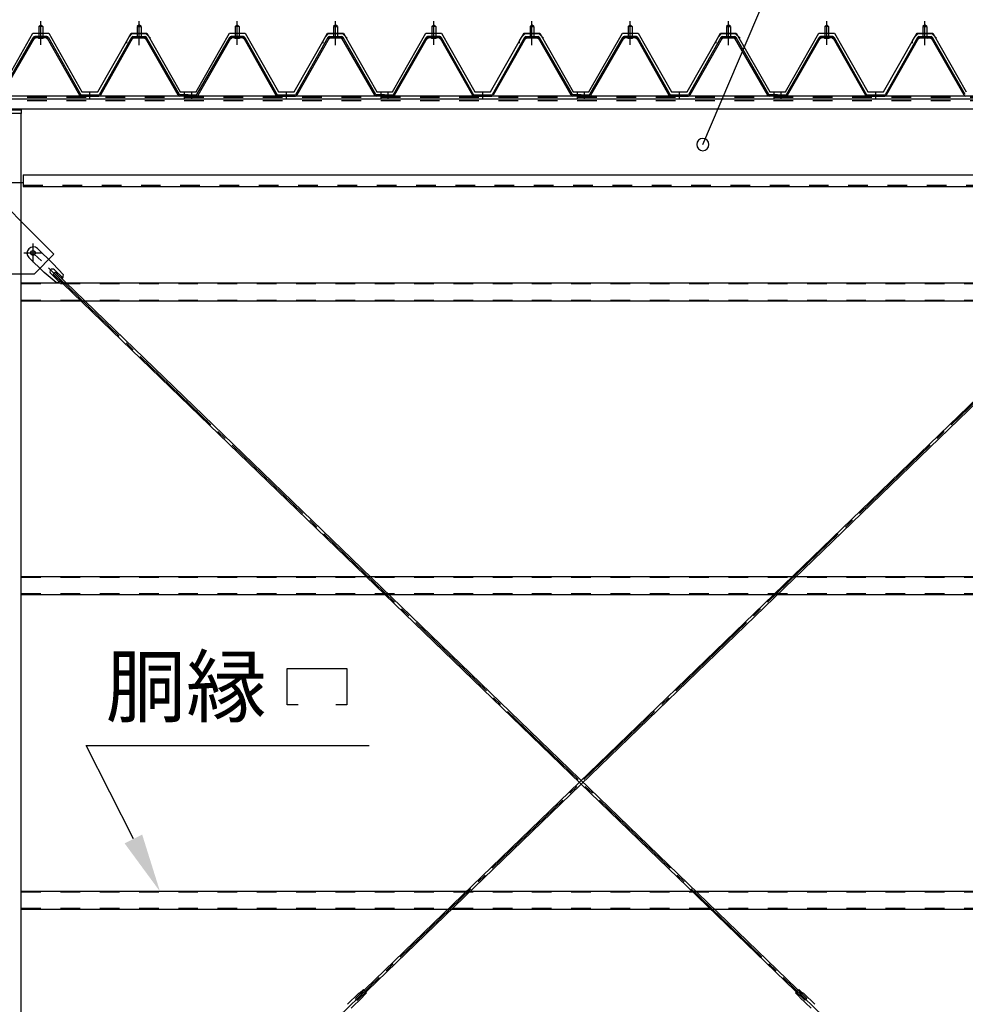
# Model space of a CAD drawing. Extents: x 1667 to 41127, y 644 to 28700.
# Drawn here: x 10798 to 13204, y 7022 to 9528 of the extents above; entities that cross this region are included whole.
import ezdxf

# ---------------------------------------------------------------- set-up
doc = ezdxf.new("R2010")
doc.units = 0
doc.header["$LTSCALE"] = 50
doc.header["$MEASUREMENT"] = 0
for name, pattern in [('1PL-M', [15, 12, -1, 1, -1]), ('1PL-S', [4, 2.5, -0.5, 0.5, -0.5]), ('1PL-SL', [6.5, 5, -0.5, 0.5, -0.5]), ('HIDE-L', [3, 2, -1]), ('HIDE-M', [2, 1, -1])]:
    doc.linetypes.add(name, pattern=pattern)
for name, color, linetype in [('0-パネル受け150-I', 5, 'CONTINUOUS'), ('0-ブレ-ス', 6, 'CONTINUOUS'), ('0-屋根', 2, 'CONTINUOUS'), ('0-後柱中', 3, 'CONTINUOUS'), ('0-後桁左右', 2, 'CONTINUOUS'), ('0-胴縁MK29', 121, 'CONTINUOUS'), ('HIKIDASHI', 6, 'CONTINUOUS')]:
    doc.layers.add(name, color=color, linetype=linetype)
doc.styles.get("Standard").update_dxf_attribs({"font": 'SIMPLEX.shx', "width": 0.67, "height": 180, "bigfont": 'EXTFONT.shx'})

msp = doc.modelspace()

# ---------------------------------------------------------------- linework, layer by layer
at = {"layer": '0-パネル受け150-I'}
for p, q in [((10846.3, 9511.1), (10851.3, 9515.1)), ((10846.3, 9511.1), (10846.3, 9485.1)), ((10856.3, 9511.1), (10846.3, 9511.1)), ((10851.3, 9515.1), (10856.3, 9511.1)), ((10856.3, 9511.1), (10856.3, 9485.1)), ((11101.3, 9515.1), (11096.3, 9511.1)), ((11096.3, 9511.1), (11096.3, 9485.1)), ((11096.3, 9511.1), (11106.3, 9511.1)), ((11106.3, 9511.1), (11101.3, 9515.1)), ((11106.3, 9511.1), (11106.3, 9485.1)), ((11346.3, 9511.1), (11351.3, 9515.1)), ((11346.3, 9511.1), (11346.3, 9485.1)), ((11356.3, 9511.1), (11346.3, 9511.1)), ((11351.3, 9515.1), (11356.3, 9511.1)), ((11356.3, 9511.1), (11356.3, 9485.1)), ((11601.3, 9515.1), (11596.3, 9511.1)), ((11596.3, 9511.1), (11596.3, 9485.1)), ((11596.3, 9511.1), (11606.3, 9511.1)), ((11606.3, 9511.1), (11601.3, 9515.1)), ((11606.3, 9511.1), (11606.3, 9485.1)), ((11846.3, 9511.1), (11851.3, 9515.1)), ((11846.3, 9511.1), (11846.3, 9485.1)), ((11856.3, 9511.1), (11846.3, 9511.1)), ((11851.3, 9515.1), (11856.3, 9511.1)), ((11856.3, 9511.1), (11856.3, 9485.1)), ((12101.3, 9515.1), (12096.3, 9511.1)), ((12096.3, 9511.1), (12096.3, 9485.1)), ((12096.3, 9511.1), (12106.3, 9511.1)), ((12106.3, 9511.1), (12101.3, 9515.1)), ((12106.3, 9511.1), (12106.3, 9485.1)), ((12346.3, 9511.1), (12351.3, 9515.1)), ((12346.3, 9511.1), (12346.3, 9485.1)), ((12356.3, 9511.1), (12346.3, 9511.1)), ((12351.3, 9515.1), (12356.3, 9511.1)), ((12356.3, 9511.1), (12356.3, 9485.1)), ((12601.3, 9515.1), (12596.3, 9511.1)), ((12596.3, 9511.1), (12596.3, 9485.1)), ((12596.3, 9511.1), (12606.3, 9511.1)), ((12606.3, 9511.1), (12601.3, 9515.1)), ((12606.3, 9511.1), (12606.3, 9485.1)), ((12846.3, 9511.1), (12851.3, 9515.1)), ((12846.3, 9511.1), (12846.3, 9485.1)), ((12856.3, 9511.1), (12846.3, 9511.1)), ((12851.3, 9515.1), (12856.3, 9511.1)), ((12856.3, 9511.1), (12856.3, 9485.1)), ((13101.3, 9515.1), (13096.3, 9511.1)), ((13096.3, 9511.1), (13096.3, 9485.1)), ((13096.3, 9511.1), (13106.3, 9511.1)), ((13106.3, 9511.1), (13101.3, 9515.1)), ((13106.3, 9511.1), (13106.3, 9485.1)), ((10748.6, 9337.3), (10832.1, 9483)), ((10751.4, 9335.7), (10834.9, 9481.4)), ((10866.9, 9485.1), (10835.7, 9485.1)), ((10866.9, 9481.9), (10835.7, 9481.9)), ((10845.3, 9481), (10844.3, 9482)), ((10845.3, 9481), (10857.3, 9481)), ((10857.3, 9481), (10858.3, 9482)), ((10867.7, 9481.4), (10949.7, 9335.8)), ((10870.5, 9483), (10952.8, 9336.8)), ((11082.1, 9483), (10999.8, 9336.8)), ((11084.9, 9481.4), (11002.9, 9335.8)), ((11085.8, 9485.1), (11116.9, 9485.1)), ((11085.8, 9481.9), (11116.9, 9481.9)), ((11095.3, 9481), (11094.3, 9482)), ((11107.3, 9481), (11095.3, 9481)), ((11107.3, 9481), (11108.3, 9482)), ((11201.2, 9335.7), (11117.7, 9481.4)), ((11204, 9337.3), (11120.5, 9483)), ((11248.6, 9337.3), (11332.1, 9483)), ((11251.4, 9335.7), (11334.9, 9481.4)), ((11366.9, 9485.1), (11335.7, 9485.1)), ((11366.9, 9481.9), (11335.7, 9481.9)), ((11345.3, 9481), (11344.3, 9482)), ((11345.3, 9481), (11357.3, 9481)), ((11357.3, 9481), (11358.3, 9482)), ((11367.7, 9481.4), (11449.7, 9335.8)), ((11370.5, 9483), (11452.8, 9336.8)), ((11582.1, 9483), (11499.8, 9336.8)), ((11584.9, 9481.4), (11502.9, 9335.8)), ((11585.8, 9485.1), (11616.9, 9485.1)), ((11585.8, 9481.9), (11616.9, 9481.9)), ((11595.3, 9481), (11594.3, 9482)), ((11607.3, 9481), (11595.3, 9481)), ((11607.3, 9481), (11608.3, 9482)), ((11701.2, 9335.7), (11617.7, 9481.4)), ((11704, 9337.3), (11620.5, 9483)), ((11748.6, 9337.3), (11832.1, 9483)), ((11751.4, 9335.7), (11834.9, 9481.4)), ((11866.9, 9485.1), (11835.7, 9485.1)), ((11866.9, 9481.9), (11835.7, 9481.9)), ((11845.3, 9481), (11844.3, 9482)), ((11845.3, 9481), (11857.3, 9481)), ((11857.3, 9481), (11858.3, 9482)), ((11867.7, 9481.4), (11949.7, 9335.8)), ((11870.5, 9483), (11952.8, 9336.8)), ((12082.1, 9483), (11999.8, 9336.8)), ((12084.9, 9481.4), (12002.9, 9335.8)), ((12085.8, 9485.1), (12116.9, 9485.1)), ((12085.8, 9481.9), (12116.9, 9481.9)), ((12095.3, 9481), (12094.3, 9482)), ((12107.3, 9481), (12095.3, 9481)), ((12107.3, 9481), (12108.3, 9482)), ((12201.2, 9335.7), (12117.7, 9481.4)), ((12204, 9337.3), (12120.5, 9483)), ((12248.6, 9337.3), (12332.1, 9483)), ((12251.4, 9335.7), (12334.9, 9481.4)), ((12366.9, 9485.1), (12335.7, 9485.1)), ((12366.9, 9481.9), (12335.7, 9481.9)), ((12345.3, 9481), (12344.3, 9482)), ((12345.3, 9481), (12357.3, 9481)), ((12357.3, 9481), (12358.3, 9482)), ((12367.7, 9481.4), (12449.7, 9335.8)), ((12370.5, 9483), (12452.8, 9336.8)), ((12582.1, 9483), (12499.8, 9336.8)), ((12584.9, 9481.4), (12502.9, 9335.8)), ((12585.8, 9485.1), (12616.9, 9485.1)), ((12585.8, 9481.9), (12616.9, 9481.9)), ((12595.3, 9481), (12594.3, 9482)), ((12607.3, 9481), (12595.3, 9481)), ((12607.3, 9481), (12608.3, 9482)), ((12701.2, 9335.7), (12617.7, 9481.4)), ((12704, 9337.3), (12620.5, 9483)), ((12748.6, 9337.3), (12832.1, 9483)), ((12751.4, 9335.7), (12834.9, 9481.4)), ((12866.9, 9485.1), (12835.7, 9485.1)), ((12866.9, 9481.9), (12835.7, 9481.9)), ((12845.3, 9481), (12844.3, 9482)), ((12845.3, 9481), (12857.3, 9481)), ((12857.3, 9481), (12858.3, 9482)), ((12867.7, 9481.4), (12949.7, 9335.8)), ((12870.5, 9483), (12952.8, 9336.8)), ((13082.1, 9483), (12999.8, 9336.8)), ((13084.9, 9481.4), (13002.9, 9335.8)), ((13085.8, 9485.1), (13116.9, 9485.1)), ((13085.8, 9481.9), (13116.9, 9481.9)), ((13095.3, 9481), (13094.3, 9482)), ((13107.3, 9481), (13095.3, 9481)), ((13107.3, 9481), (13108.3, 9482)), ((13201.2, 9335.7), (13117.7, 9481.4)), ((13204, 9337.3), (13120.5, 9483)), ((10952.8, 9336.8), (10999.8, 9336.8)), ((10953.4, 9333.6), (10999.2, 9333.6)), ((11226.3, 9336.8), (11204.9, 9336.8)), ((11226.3, 9333.6), (11204.9, 9333.6)), ((11226.3, 9333.6), (11226.3, 9336.8)), ((11226.3, 9336.8), (11247.7, 9336.8)), ((11226.3, 9333.6), (11226.3, 9336.8)), ((11226.3, 9333.6), (11247.7, 9333.6)), ((11452.8, 9336.8), (11499.8, 9336.8)), ((11453.4, 9333.6), (11499.2, 9333.6)), ((11726.3, 9336.8), (11704.9, 9336.8)), ((11726.3, 9333.6), (11704.9, 9333.6)), ((11726.3, 9333.6), (11726.3, 9336.8)), ((11726.3, 9336.8), (11747.7, 9336.8)), ((11726.3, 9333.6), (11726.3, 9336.8)), ((11726.3, 9333.6), (11747.7, 9333.6)), ((11952.8, 9336.8), (11999.8, 9336.8)), ((11953.4, 9333.6), (11999.2, 9333.6)), ((12226.3, 9336.8), (12204.9, 9336.8)), ((12226.3, 9333.6), (12204.9, 9333.6)), ((12226.3, 9333.6), (12226.3, 9336.8)), ((12226.3, 9336.8), (12247.7, 9336.8)), ((12226.3, 9333.6), (12226.3, 9336.8)), ((12226.3, 9333.6), (12247.7, 9333.6)), ((12452.8, 9336.8), (12499.8, 9336.8)), ((12453.4, 9333.6), (12499.2, 9333.6)), ((12726.3, 9336.8), (12704.9, 9336.8)), ((12726.3, 9333.6), (12704.9, 9333.6)), ((12726.3, 9333.6), (12726.3, 9336.8)), ((12726.3, 9336.8), (12747.7, 9336.8)), ((12726.3, 9333.6), (12726.3, 9336.8)), ((12726.3, 9333.6), (12747.7, 9333.6)), ((12952.8, 9336.8), (12999.8, 9336.8)), ((12953.4, 9333.6), (12999.2, 9333.6))]:
    msp.add_line(p, q, dxfattribs=at)
at = {"layer": '0-パネル受け150-I', "color": 6, "linetype": '1PL-M'}
for p, q in [((10851.3, 9472.1), (10851.3, 9523.7)), ((11101.3, 9472.1), (11101.3, 9523.7)), ((11351.3, 9472.1), (11351.3, 9523.7)), ((11601.3, 9472.1), (11601.3, 9523.7)), ((11851.3, 9472.1), (11851.3, 9523.7)), ((12101.3, 9472.1), (12101.3, 9523.7)), ((12351.3, 9472.1), (12351.3, 9523.7)), ((12601.3, 9472.1), (12601.3, 9523.7)), ((12851.3, 9472.1), (12851.3, 9523.7)), ((13101.3, 9472.1), (13101.3, 9523.7)), ((10976.3, 9328.2), (10976.3, 9342.2)), ((11217.3, 9328.2), (11217.3, 9342.2)), ((11235.3, 9328.2), (11235.3, 9342.2)), ((11476.3, 9328.2), (11476.3, 9342.2)), ((11717.3, 9328.2), (11717.3, 9342.2)), ((11735.3, 9328.2), (11735.3, 9342.2)), ((11976.3, 9328.2), (11976.3, 9342.2)), ((12217.3, 9328.2), (12217.3, 9342.2)), ((12235.3, 9328.2), (12235.3, 9342.2)), ((12476.3, 9328.2), (12476.3, 9342.2)), ((12717.3, 9328.2), (12717.3, 9342.2)), ((12735.3, 9328.2), (12735.3, 9342.2)), ((12976.3, 9328.2), (12976.3, 9342.2))]:
    msp.add_line(p, q, dxfattribs=at)
at = {"layer": '0-パネル受け150-I'}
for centre, radius, start, end in [((10832, 9482.7), 0.175, 210.1067, 272.0736), ((10831.9, 9485), 2.51, 272.0736, 287.6693), ((10835.7, 9480.9), 4.2, 90, 150.1803), ((10830.9, 9488.3), 5.93, 287.6693, 294.887), ((10828.6, 9493.2), 11.3, 294.887, 300.1067), ((10833.5, 9482.3), 2.51, 279.1911, 287.6693), ((10828.6, 9493.2), 11.3, 300.1067, 305.3265), ((10832.5, 9485.5), 5.93, 287.6693, 294.887), ((10835.7, 9480.9), 1, 90, 150.1803), ((10830.2, 9490.4), 11.3, 294.887, 300.1067), ((10831.8, 9488.8), 5.93, 305.3265, 312.5441), ((10834.1, 9486.3), 2.51, 312.5441, 328.1399), ((10830.2, 9490.4), 11.3, 300.1067, 305.3265), ((10836, 9485), 0.175, 328.1399, 27.0476), ((10833.4, 9486), 5.93, 305.3265, 312.5441), ((10835.7, 9483.5), 2.51, 312.5441, 321.1734), ((10867, 9483.5), 2.51, 218.8266, 227.4559), ((10869.3, 9486), 5.93, 227.4559, 234.6735), ((10872.4, 9490.4), 11.3, 234.6735, 239.8933), ((10866.6, 9485), 0.175, 152.9524, 211.8601), ((10868.6, 9486.3), 2.51, 211.8601, 227.4559), ((10872.4, 9490.4), 11.3, 239.8933, 245.113), ((10866.9, 9480.9), 4.2, 29.3816, 90), ((10870.9, 9488.8), 5.93, 227.4559, 234.6735), ((10866.9, 9480.9), 1, 29.3816, 90), ((10874, 9493.2), 11.3, 234.6735, 239.8933), ((10870.1, 9485.5), 5.93, 245.113, 252.3307), ((10874, 9493.2), 11.3, 239.8933, 245.113), ((10869.1, 9482.3), 2.51, 252.3307, 260.8089), ((10871.7, 9488.3), 5.93, 245.113, 252.3307), ((10870.7, 9485), 2.51, 252.3307, 267.9264), ((10870.6, 9482.7), 0.175, 267.9264, 329.8933), ((11082, 9482.7), 0.175, 210.1067, 272.0736), ((11081.9, 9485), 2.51, 272.0736, 287.6693), ((11085.8, 9480.9), 4.2, 90, 150.6184), ((11080.9, 9488.3), 5.93, 287.6693, 294.887), ((11078.6, 9493.2), 11.3, 294.887, 300.1067), ((11083.5, 9482.3), 2.51, 279.1911, 287.6693), ((11078.6, 9493.2), 11.3, 300.1067, 305.3265), ((11082.5, 9485.5), 5.93, 287.6693, 294.887), ((11085.8, 9480.9), 1, 90, 150.6184), ((11080.2, 9490.4), 11.3, 294.887, 300.1067), ((11081.8, 9488.8), 5.93, 305.3265, 312.5441), ((11084.1, 9486.3), 2.51, 312.5441, 328.1399), ((11080.2, 9490.4), 11.3, 300.1067, 305.3265), ((11086, 9485), 0.175, 328.1399, 27.0476), ((11083.4, 9486), 5.93, 305.3265, 312.5441), ((11085.7, 9483.5), 2.51, 312.5441, 321.1734), ((11117, 9483.5), 2.51, 218.8266, 227.4559), ((11119.3, 9486), 5.93, 227.4559, 234.6735), ((11122.4, 9490.4), 11.3, 234.6735, 239.8933), ((11116.6, 9485), 0.175, 152.9524, 211.8601), ((11118.6, 9486.3), 2.51, 211.8601, 227.4559), ((11122.4, 9490.4), 11.3, 239.8933, 245.113), ((11116.9, 9480.9), 4.2, 29.8197, 90), ((11120.9, 9488.8), 5.93, 227.4559, 234.6735), ((11116.9, 9480.9), 1, 29.8197, 90), ((11124, 9493.2), 11.3, 234.6735, 239.8933), ((11120.1, 9485.5), 5.93, 245.113, 252.3307), ((11124, 9493.2), 11.3, 239.8933, 245.113), ((11119.1, 9482.3), 2.51, 252.3307, 260.8089), ((11121.7, 9488.3), 5.93, 245.113, 252.3307), ((11120.7, 9485), 2.51, 252.3307, 267.9264), ((11120.6, 9482.7), 0.175, 267.9264, 329.8933), ((11332, 9482.7), 0.175, 210.1067, 272.0736), ((11331.9, 9485), 2.51, 272.0736, 287.6693), ((11335.7, 9480.9), 4.2, 90, 150.1803), ((11330.9, 9488.3), 5.93, 287.6693, 294.887), ((11328.6, 9493.2), 11.3, 294.887, 300.1067), ((11333.5, 9482.3), 2.51, 279.1911, 287.6693), ((11328.6, 9493.2), 11.3, 300.1067, 305.3265), ((11332.5, 9485.5), 5.93, 287.6693, 294.887), ((11335.7, 9480.9), 1, 90, 150.1803), ((11330.2, 9490.4), 11.3, 294.887, 300.1067), ((11331.8, 9488.8), 5.93, 305.3265, 312.5441), ((11334.1, 9486.3), 2.51, 312.5441, 328.1399), ((11330.2, 9490.4), 11.3, 300.1067, 305.3265), ((11336, 9485), 0.175, 328.1399, 27.0476), ((11333.4, 9486), 5.93, 305.3265, 312.5441), ((11335.7, 9483.5), 2.51, 312.5441, 321.1734), ((11367, 9483.5), 2.51, 218.8266, 227.4559), ((11369.3, 9486), 5.93, 227.4559, 234.6735), ((11372.4, 9490.4), 11.3, 234.6735, 239.8933), ((11366.6, 9485), 0.175, 152.9524, 211.8601), ((11368.6, 9486.3), 2.51, 211.8601, 227.4559), ((11372.4, 9490.4), 11.3, 239.8933, 245.113), ((11366.9, 9480.9), 4.2, 29.3816, 90), ((11370.9, 9488.8), 5.93, 227.4559, 234.6735), ((11366.9, 9480.9), 1, 29.3816, 90), ((11374, 9493.2), 11.3, 234.6735, 239.8933), ((11370.1, 9485.5), 5.93, 245.113, 252.3307), ((11374, 9493.2), 11.3, 239.8933, 245.113), ((11369.1, 9482.3), 2.51, 252.3307, 260.8089), ((11371.7, 9488.3), 5.93, 245.113, 252.3307), ((11370.7, 9485), 2.51, 252.3307, 267.9264), ((11370.6, 9482.7), 0.175, 267.9264, 329.8933), ((11582, 9482.7), 0.175, 210.1067, 272.0736), ((11581.9, 9485), 2.51, 272.0736, 287.6693), ((11585.8, 9480.9), 4.2, 90, 150.6184), ((11580.9, 9488.3), 5.93, 287.6693, 294.887), ((11578.6, 9493.2), 11.3, 294.887, 300.1067), ((11583.5, 9482.3), 2.51, 279.1911, 287.6693), ((11578.6, 9493.2), 11.3, 300.1067, 305.3265), ((11582.5, 9485.5), 5.93, 287.6693, 294.887), ((11585.8, 9480.9), 1, 90, 150.6184), ((11580.2, 9490.4), 11.3, 294.887, 300.1067), ((11581.8, 9488.8), 5.93, 305.3265, 312.5441), ((11584.1, 9486.3), 2.51, 312.5441, 328.1399), ((11580.2, 9490.4), 11.3, 300.1067, 305.3265), ((11586, 9485), 0.175, 328.1399, 27.0476), ((11583.4, 9486), 5.93, 305.3265, 312.5441), ((11585.7, 9483.5), 2.51, 312.5441, 321.1734), ((11617, 9483.5), 2.51, 218.8266, 227.4559), ((11619.3, 9486), 5.93, 227.4559, 234.6735), ((11622.4, 9490.4), 11.3, 234.6735, 239.8933), ((11616.6, 9485), 0.175, 152.9524, 211.8601), ((11618.6, 9486.3), 2.51, 211.8601, 227.4559), ((11622.4, 9490.4), 11.3, 239.8933, 245.113), ((11616.9, 9480.9), 4.2, 29.8197, 90), ((11620.9, 9488.8), 5.93, 227.4559, 234.6735), ((11616.9, 9480.9), 1, 29.8197, 90), ((11624, 9493.2), 11.3, 234.6735, 239.8933), ((11620.1, 9485.5), 5.93, 245.113, 252.3307), ((11624, 9493.2), 11.3, 239.8933, 245.113), ((11619.1, 9482.3), 2.51, 252.3307, 260.8089), ((11621.7, 9488.3), 5.93, 245.113, 252.3307), ((11620.7, 9485), 2.51, 252.3307, 267.9264), ((11620.6, 9482.7), 0.175, 267.9264, 329.8933), ((11832, 9482.7), 0.175, 210.1067, 272.0736), ((11831.9, 9485), 2.51, 272.0736, 287.6693), ((11835.7, 9480.9), 4.2, 90, 150.1803), ((11830.9, 9488.3), 5.93, 287.6693, 294.887), ((11828.6, 9493.2), 11.3, 294.887, 300.1067), ((11833.5, 9482.3), 2.51, 279.1911, 287.6693), ((11828.6, 9493.2), 11.3, 300.1067, 305.3265), ((11832.5, 9485.5), 5.93, 287.6693, 294.887), ((11835.7, 9480.9), 1, 90, 150.1803), ((11830.2, 9490.4), 11.3, 294.887, 300.1067), ((11831.8, 9488.8), 5.93, 305.3265, 312.5441), ((11834.1, 9486.3), 2.51, 312.5441, 328.1399), ((11830.2, 9490.4), 11.3, 300.1067, 305.3265), ((11836, 9485), 0.175, 328.1399, 27.0476), ((11833.4, 9486), 5.93, 305.3265, 312.5441), ((11835.7, 9483.5), 2.51, 312.5441, 321.1734), ((11867, 9483.5), 2.51, 218.8266, 227.4559), ((11869.3, 9486), 5.93, 227.4559, 234.6735), ((11872.4, 9490.4), 11.3, 234.6735, 239.8933), ((11866.6, 9485), 0.175, 152.9524, 211.8601), ((11868.6, 9486.3), 2.51, 211.8601, 227.4559), ((11872.4, 9490.4), 11.3, 239.8933, 245.113), ((11866.9, 9480.9), 4.2, 29.3816, 90), ((11870.9, 9488.8), 5.93, 227.4559, 234.6735), ((11866.9, 9480.9), 1, 29.3816, 90), ((11874, 9493.2), 11.3, 234.6735, 239.8933), ((11870.1, 9485.5), 5.93, 245.113, 252.3307), ((11874, 9493.2), 11.3, 239.8933, 245.113), ((11869.1, 9482.3), 2.51, 252.3307, 260.8089), ((11871.7, 9488.3), 5.93, 245.113, 252.3307), ((11870.7, 9485), 2.51, 252.3307, 267.9264), ((11870.6, 9482.7), 0.175, 267.9264, 329.8933), ((12082, 9482.7), 0.175, 210.1067, 272.0736), ((12081.9, 9485), 2.51, 272.0736, 287.6693), ((12085.8, 9480.9), 4.2, 90, 150.6184), ((12080.9, 9488.3), 5.93, 287.6693, 294.887), ((12078.6, 9493.2), 11.3, 294.887, 300.1067), ((12083.5, 9482.3), 2.51, 279.1911, 287.6693), ((12078.6, 9493.2), 11.3, 300.1067, 305.3265), ((12082.5, 9485.5), 5.93, 287.6693, 294.887), ((12085.8, 9480.9), 1, 90, 150.6184), ((12080.2, 9490.4), 11.3, 294.887, 300.1067), ((12081.8, 9488.8), 5.93, 305.3265, 312.5441), ((12084.1, 9486.3), 2.51, 312.5441, 328.1399), ((12080.2, 9490.4), 11.3, 300.1067, 305.3265), ((12086, 9485), 0.175, 328.1399, 27.0476), ((12083.4, 9486), 5.93, 305.3265, 312.5441), ((12085.7, 9483.5), 2.51, 312.5441, 321.1734), ((12117, 9483.5), 2.51, 218.8266, 227.4559), ((12119.3, 9486), 5.93, 227.4559, 234.6735), ((12122.4, 9490.4), 11.3, 234.6735, 239.8933), ((12116.6, 9485), 0.175, 152.9524, 211.8601), ((12118.6, 9486.3), 2.51, 211.8601, 227.4559), ((12122.4, 9490.4), 11.3, 239.8933, 245.113), ((12116.9, 9480.9), 4.2, 29.8197, 90), ((12120.9, 9488.8), 5.93, 227.4559, 234.6735), ((12116.9, 9480.9), 1, 29.8197, 90), ((12124, 9493.2), 11.3, 234.6735, 239.8933), ((12120.1, 9485.5), 5.93, 245.113, 252.3307), ((12124, 9493.2), 11.3, 239.8933, 245.113), ((12119.1, 9482.3), 2.51, 252.3307, 260.8089), ((12121.7, 9488.3), 5.93, 245.113, 252.3307), ((12120.7, 9485), 2.51, 252.3307, 267.9264), ((12120.6, 9482.7), 0.175, 267.9264, 329.8933), ((12332, 9482.7), 0.175, 210.1067, 272.0736), ((12331.9, 9485), 2.51, 272.0736, 287.6693), ((12335.7, 9480.9), 4.2, 90, 150.1803), ((12330.9, 9488.3), 5.93, 287.6693, 294.887), ((12328.6, 9493.2), 11.3, 294.887, 300.1067), ((12333.5, 9482.3), 2.51, 279.1911, 287.6693), ((12328.6, 9493.2), 11.3, 300.1067, 305.3265), ((12332.5, 9485.5), 5.93, 287.6693, 294.887), ((12335.7, 9480.9), 1, 90, 150.1803), ((12330.2, 9490.4), 11.3, 294.887, 300.1067), ((12331.8, 9488.8), 5.93, 305.3265, 312.5441), ((12334.1, 9486.3), 2.51, 312.5441, 328.1399), ((12330.2, 9490.4), 11.3, 300.1067, 305.3265), ((12336, 9485), 0.175, 328.1399, 27.0476), ((12333.4, 9486), 5.93, 305.3265, 312.5441), ((12335.7, 9483.5), 2.51, 312.5441, 321.1734), ((12367, 9483.5), 2.51, 218.8266, 227.4559), ((12369.3, 9486), 5.93, 227.4559, 234.6735), ((12372.4, 9490.4), 11.3, 234.6735, 239.8933), ((12366.6, 9485), 0.175, 152.9524, 211.8601), ((12368.6, 9486.3), 2.51, 211.8601, 227.4559), ((12372.4, 9490.4), 11.3, 239.8933, 245.113), ((12366.9, 9480.9), 4.2, 29.3816, 90), ((12370.9, 9488.8), 5.93, 227.4559, 234.6735), ((12366.9, 9480.9), 1, 29.3816, 90), ((12374, 9493.2), 11.3, 234.6735, 239.8933), ((12370.1, 9485.5), 5.93, 245.113, 252.3307), ((12374, 9493.2), 11.3, 239.8933, 245.113), ((12369.1, 9482.3), 2.51, 252.3307, 260.8089), ((12371.7, 9488.3), 5.93, 245.113, 252.3307), ((12370.7, 9485), 2.51, 252.3307, 267.9264), ((12370.6, 9482.7), 0.175, 267.9264, 329.8933), ((12582, 9482.7), 0.175, 210.1067, 272.0736), ((12581.9, 9485), 2.51, 272.0736, 287.6693), ((12585.8, 9480.9), 4.2, 90, 150.6184), ((12580.9, 9488.3), 5.93, 287.6693, 294.887), ((12578.6, 9493.2), 11.3, 294.887, 300.1067), ((12583.5, 9482.3), 2.51, 279.1911, 287.6693), ((12578.6, 9493.2), 11.3, 300.1067, 305.3265), ((12582.5, 9485.5), 5.93, 287.6693, 294.887), ((12585.8, 9480.9), 1, 90, 150.6184), ((12580.2, 9490.4), 11.3, 294.887, 300.1067), ((12581.8, 9488.8), 5.93, 305.3265, 312.5441), ((12584.1, 9486.3), 2.51, 312.5441, 328.1399), ((12580.2, 9490.4), 11.3, 300.1067, 305.3265), ((12586, 9485), 0.175, 328.1399, 27.0476), ((12583.4, 9486), 5.93, 305.3265, 312.5441), ((12585.7, 9483.5), 2.51, 312.5441, 321.1734), ((12617, 9483.5), 2.51, 218.8266, 227.4559), ((12619.3, 9486), 5.93, 227.4559, 234.6735), ((12622.4, 9490.4), 11.3, 234.6735, 239.8933), ((12616.6, 9485), 0.175, 152.9524, 211.8601), ((12618.6, 9486.3), 2.51, 211.8601, 227.4559), ((12622.4, 9490.4), 11.3, 239.8933, 245.113), ((12616.9, 9480.9), 4.2, 29.8197, 90), ((12620.9, 9488.8), 5.93, 227.4559, 234.6735), ((12616.9, 9480.9), 1, 29.8197, 90), ((12624, 9493.2), 11.3, 234.6735, 239.8933), ((12620.1, 9485.5), 5.93, 245.113, 252.3307), ((12624, 9493.2), 11.3, 239.8933, 245.113), ((12619.1, 9482.3), 2.51, 252.3307, 260.8089), ((12621.7, 9488.3), 5.93, 245.113, 252.3307), ((12620.7, 9485), 2.51, 252.3307, 267.9264), ((12620.6, 9482.7), 0.175, 267.9264, 329.8933), ((12832, 9482.7), 0.175, 210.1067, 272.0736), ((12831.9, 9485), 2.51, 272.0736, 287.6693), ((12835.7, 9480.9), 4.2, 90, 150.1803), ((12830.9, 9488.3), 5.93, 287.6693, 294.887), ((12828.6, 9493.2), 11.3, 294.887, 300.1067), ((12833.5, 9482.3), 2.51, 279.1911, 287.6693), ((12828.6, 9493.2), 11.3, 300.1067, 305.3265), ((12832.5, 9485.5), 5.93, 287.6693, 294.887), ((12835.7, 9480.9), 1, 90, 150.1803), ((12830.2, 9490.4), 11.3, 294.887, 300.1067), ((12831.8, 9488.8), 5.93, 305.3265, 312.5441), ((12834.1, 9486.3), 2.51, 312.5441, 328.1399), ((12830.2, 9490.4), 11.3, 300.1067, 305.3265), ((12836, 9485), 0.175, 328.1399, 27.0476), ((12833.4, 9486), 5.93, 305.3265, 312.5441), ((12835.7, 9483.5), 2.51, 312.5441, 321.1734), ((12867, 9483.5), 2.51, 218.8266, 227.4559), ((12869.3, 9486), 5.93, 227.4559, 234.6735), ((12872.4, 9490.4), 11.3, 234.6735, 239.8933), ((12866.6, 9485), 0.175, 152.9524, 211.8601), ((12868.6, 9486.3), 2.51, 211.8601, 227.4559), ((12872.4, 9490.4), 11.3, 239.8933, 245.113), ((12866.9, 9480.9), 4.2, 29.3816, 90), ((12870.9, 9488.8), 5.93, 227.4559, 234.6735), ((12866.9, 9480.9), 1, 29.3816, 90), ((12874, 9493.2), 11.3, 234.6735, 239.8933), ((12870.1, 9485.5), 5.93, 245.113, 252.3307), ((12874, 9493.2), 11.3, 239.8933, 245.113), ((12869.1, 9482.3), 2.51, 252.3307, 260.8089), ((12871.7, 9488.3), 5.93, 245.113, 252.3307), ((12870.7, 9485), 2.51, 252.3307, 267.9264), ((12870.6, 9482.7), 0.175, 267.9264, 329.8933), ((13082, 9482.7), 0.175, 210.1067, 272.0736), ((13081.9, 9485), 2.51, 272.0736, 287.6693), ((13085.8, 9480.9), 4.2, 90, 150.6184), ((13080.9, 9488.3), 5.93, 287.6693, 294.887), ((13078.6, 9493.2), 11.3, 294.887, 300.1067), ((13083.5, 9482.3), 2.51, 279.1911, 287.6693), ((13078.6, 9493.2), 11.3, 300.1067, 305.3265), ((13082.5, 9485.5), 5.93, 287.6693, 294.887), ((13085.8, 9480.9), 1, 90, 150.6184), ((13080.2, 9490.4), 11.3, 294.887, 300.1067), ((13081.8, 9488.8), 5.93, 305.3265, 312.5441), ((13084.1, 9486.3), 2.51, 312.5441, 328.1399), ((13080.2, 9490.4), 11.3, 300.1067, 305.3265), ((13086, 9485), 0.175, 328.1399, 27.0476), ((13083.4, 9486), 5.93, 305.3265, 312.5441), ((13085.7, 9483.5), 2.51, 312.5441, 321.1734), ((13117, 9483.5), 2.51, 218.8266, 227.4559), ((13119.3, 9486), 5.93, 227.4559, 234.6735), ((13122.4, 9490.4), 11.3, 234.6735, 239.8933), ((13116.6, 9485), 0.175, 152.9524, 211.8601), ((13118.6, 9486.3), 2.51, 211.8601, 227.4559), ((13122.4, 9490.4), 11.3, 239.8933, 245.113), ((13116.9, 9480.9), 4.2, 29.8197, 90), ((13120.9, 9488.8), 5.93, 227.4559, 234.6735), ((13116.9, 9480.9), 1, 29.8197, 90), ((13124, 9493.2), 11.3, 234.6735, 239.8933), ((13120.1, 9485.5), 5.93, 245.113, 252.3307), ((13124, 9493.2), 11.3, 239.8933, 245.113), ((13119.1, 9482.3), 2.51, 252.3307, 260.8089), ((13121.7, 9488.3), 5.93, 245.113, 252.3307), ((13120.7, 9485), 2.51, 252.3307, 267.9264), ((13120.6, 9482.7), 0.175, 267.9264, 329.8933), ((10953.4, 9337.8), 4.2, 209.3816, 270), ((10999.2, 9337.8), 4.2, 270, 330.6184), ((11204.9, 9337.8), 4.2, 209.8197, 270), ((11204.9, 9337.8), 1, 209.8197, 270), ((11247.7, 9337.8), 1, 270, 330.1803), ((11247.7, 9337.8), 4.2, 270, 330.1803), ((11453.4, 9337.8), 4.2, 209.3816, 270), ((11499.2, 9337.8), 4.2, 270, 330.6184), ((11704.9, 9337.8), 4.2, 209.8197, 270), ((11704.9, 9337.8), 1, 209.8197, 270), ((11747.7, 9337.8), 1, 270, 330.1803), ((11747.7, 9337.8), 4.2, 270, 330.1803), ((11953.4, 9337.8), 4.2, 209.3816, 270), ((11999.2, 9337.8), 4.2, 270, 330.6184), ((12204.9, 9337.8), 4.2, 209.8197, 270), ((12204.9, 9337.8), 1, 209.8197, 270), ((12247.7, 9337.8), 1, 270, 330.1803), ((12247.7, 9337.8), 4.2, 270, 330.1803), ((12453.4, 9337.8), 4.2, 209.3816, 270), ((12499.2, 9337.8), 4.2, 270, 330.6184), ((12704.9, 9337.8), 4.2, 209.8197, 270), ((12704.9, 9337.8), 1, 209.8197, 270), ((12747.7, 9337.8), 1, 270, 330.1803), ((12747.7, 9337.8), 4.2, 270, 330.1803), ((12953.4, 9337.8), 4.2, 209.3816, 270), ((12999.2, 9337.8), 4.2, 270, 330.6184), ((13204.9, 9337.8), 4.2, 209.8197, 270)]:
    msp.add_arc(centre, radius, start, end, dxfattribs=at)
at = {"layer": '0-ブレ-ス', "color": 6, "linetype": '1PL-SL'}
for p, q in [((10831.3, 6238.6), (13621.3, 8934.6)), ((13621.3, 6238.6), (10831.3, 8934.6))]:
    msp.add_line(p, q, dxfattribs=at)
at = {"layer": '0-ブレ-ス'}
for p, q in [((10843.1, 8945.4), (10882, 8907.9)), ((10820.9, 8922.4), (10859.7, 8884.9)), ((10908.8, 8878.3), (10882, 8907.9)), ((10890.3, 8859.1), (10859.7, 8884.9)), ((10876.5, 8881.7), (10897.7, 8861.1)), ((10882.8, 8880), (10887.7, 8885)), ((12795.5, 7031.8), (10882.8, 8880)), ((10885.8, 8891.3), (10907, 8870.8)), ((12800.4, 7036.8), (10887.7, 8885)), ((11652.3, 7036.8), (13564.9, 8885)), ((11657.1, 7031.8), (13569.8, 8880)), ((11659.8, 7048.8), (11631.6, 7021.6)), ((11662.7, 7050.7), (11663.4, 7051.1)), ((11672.1, 7059.4), (11663.5, 7051.2)), ((11663.5, 7051.1), (11671.8, 7042.5)), ((11680.4, 7050.8), (11671.9, 7042.5)), ((11672.1, 7059.4), (11680.4, 7050.8)), ((12780.5, 7059.4), (12772.2, 7050.8)), ((12772.2, 7050.8), (12780.7, 7042.5)), ((12780.5, 7059.4), (12789.1, 7051.2)), ((12789.2, 7051.1), (12780.8, 7042.5)), ((12789.9, 7050.7), (12789.2, 7051.1)), ((12792.8, 7048.8), (12821, 7021.6)), ((11669.4, 7038.9), (11641.2, 7011.7)), ((11652.3, 7036.8), (11657.1, 7031.8)), ((11671.4, 7041.7), (11671.8, 7042.4)), ((12781.2, 7041.7), (12780.8, 7042.4)), ((12783.2, 7038.9), (12811.4, 7011.7)), ((12800.4, 7036.8), (12795.5, 7031.8))]:
    msp.add_line(p, q, dxfattribs=at)
msp.add_circle((10831.3, 8934.6), 5.5, dxfattribs=at)
for centre, radius, start, end in [((10832, 8933.9), 16, 45.9816, 225.9816), ((10881.1, 8886.5), 6.7, 45.9816, 225.9816), ((10888.8, 8879), 20, 326.0603, 357.8173), ((10888.8, 8879), 20, 274.146, 305.903), ((11666.8, 7041.6), 10, 114.0184, 134.0184), ((11663.2, 7051.5), 0.5, 294.0184, 314.0184), ((12789.4, 7051.5), 0.5, 225.9816, 245.9816), ((12785.9, 7041.6), 10, 45.9816, 65.9816), ((11662.4, 7046.1), 10, 314.0184, 334.0184), ((11672.2, 7042.2), 0.5, 134.0184, 154.0184), ((12780.4, 7042.2), 0.5, 25.9816, 45.9816), ((12790.2, 7046.1), 10, 205.9816, 225.9816)]:
    msp.add_arc(centre, radius, start, end, dxfattribs=at)
at = {"layer": '0-屋根', "color": 6, "linetype": '1PL-S'}
for p, q in [((10851.3, 9464.1), (10851.3, 9524.1)), ((11101.3, 9464.1), (11101.3, 9524.1)), ((11101.3, 9463.1), (11101.3, 9523.1)), ((11351.3, 9464.1), (11351.3, 9524.1)), ((11601.3, 9464.1), (11601.3, 9524.1)), ((11601.3, 9463.1), (11601.3, 9523.1)), ((11851.3, 9464.1), (11851.3, 9524.1)), ((12101.3, 9464.1), (12101.3, 9524.1)), ((12101.3, 9463.1), (12101.3, 9523.1)), ((12351.3, 9464.1), (12351.3, 9524.1)), ((12601.3, 9464.1), (12601.3, 9524.1)), ((12601.3, 9463.1), (12601.3, 9523.1)), ((12851.3, 9464.1), (12851.3, 9524.1)), ((13101.3, 9464.1), (13101.3, 9524.1)), ((13101.3, 9463.1), (13101.3, 9523.1))]:
    msp.add_line(p, q, dxfattribs=at)
at = {"layer": '0-屋根'}
for p, q in [((10746.3, 9344.1), (10831.3, 9494.1)), ((10831.3, 9494.1), (10871.3, 9494.1)), ((10871.3, 9494.1), (10956, 9344.1)), ((10996, 9344.1), (11075.8, 9484.4)), ((11069.8, 9474.2), (11081.3, 9494.1)), ((11075.8, 9484.4), (11083.7, 9493.1)), ((11081.3, 9494.1), (11121.3, 9494.1)), ((11083.7, 9493.1), (11118.7, 9493.1)), ((11118.7, 9493.1), (11130.7, 9481.1)), ((11121.3, 9494.1), (11206.3, 9344.1)), ((11246.3, 9344.1), (11331.3, 9494.1)), ((11331.3, 9494.1), (11371.3, 9494.1)), ((11371.3, 9494.1), (11456, 9344.1)), ((11496, 9344.1), (11575.8, 9484.4)), ((11569.8, 9474.2), (11581.3, 9494.1)), ((11575.8, 9484.4), (11583.7, 9493.1)), ((11581.3, 9494.1), (11621.3, 9494.1)), ((11583.7, 9493.1), (11618.7, 9493.1)), ((11618.7, 9493.1), (11630.7, 9481.1)), ((11621.3, 9494.1), (11706.3, 9344.1)), ((11746.3, 9344.1), (11831.3, 9494.1)), ((11831.3, 9494.1), (11871.3, 9494.1)), ((11871.3, 9494.1), (11956, 9344.1)), ((11996, 9344.1), (12075.8, 9484.4)), ((12069.8, 9474.2), (12081.3, 9494.1)), ((12075.8, 9484.4), (12083.7, 9493.1)), ((12081.3, 9494.1), (12121.3, 9494.1)), ((12083.7, 9493.1), (12118.7, 9493.1)), ((12118.7, 9493.1), (12130.7, 9481.1)), ((12121.3, 9494.1), (12206.3, 9344.1)), ((12246.3, 9344.1), (12331.3, 9494.1)), ((12331.3, 9494.1), (12371.3, 9494.1)), ((12371.3, 9494.1), (12456, 9344.1)), ((12496, 9344.1), (12575.8, 9484.4)), ((12569.8, 9474.2), (12581.3, 9494.1)), ((12575.8, 9484.4), (12583.7, 9493.1)), ((12581.3, 9494.1), (12621.3, 9494.1)), ((12583.7, 9493.1), (12618.7, 9493.1)), ((12618.7, 9493.1), (12630.7, 9481.1)), ((12621.3, 9494.1), (12706.3, 9344.1)), ((12746.3, 9344.1), (12831.3, 9494.1)), ((12831.3, 9494.1), (12871.3, 9494.1)), ((12871.3, 9494.1), (12956, 9344.1)), ((12996, 9344.1), (13075.8, 9484.4)), ((13069.8, 9474.2), (13081.3, 9494.1)), ((13075.8, 9484.4), (13083.7, 9493.1)), ((13081.3, 9494.1), (13121.3, 9494.1)), ((13083.7, 9493.1), (13118.7, 9493.1)), ((13118.7, 9493.1), (13130.7, 9481.1)), ((13121.3, 9494.1), (13206.3, 9344.1)), ((11069.8, 9468.2), (11069.8, 9474.2)), ((11569.8, 9468.2), (11569.8, 9474.2)), ((12069.8, 9468.2), (12069.8, 9474.2)), ((12569.8, 9468.2), (12569.8, 9474.2)), ((13069.8, 9468.2), (13069.8, 9474.2)), ((10956, 9344.1), (10996, 9344.1)), ((11206.3, 9344.1), (11246.3, 9344.1)), ((11456, 9344.1), (11496, 9344.1)), ((11706.3, 9344.1), (11746.3, 9344.1)), ((11956, 9344.1), (11996, 9344.1)), ((12206.3, 9344.1), (12246.3, 9344.1)), ((12456, 9344.1), (12496, 9344.1)), ((12706.3, 9344.1), (12746.3, 9344.1)), ((12956, 9344.1), (12996, 9344.1))]:
    msp.add_line(p, q, dxfattribs=at)
at = {"layer": '0-後柱中'}
for p, q in [((10651.3, 9298.6), (10801.3, 9298.6)), ((10801.3, 9289.6), (10651.3, 9289.6)), ((10801.3, 9298.6), (10801.3, 9289.6)), ((10801.3, 5969.6), (10801.3, 9289.6)), ((10884.8, 8931.1), (10801.3, 9014.6)), ((10835.3, 8881.6), (10884.8, 8931.1)), ((10801.3, 8881.6), (10835.3, 8881.6))]:
    msp.add_line(p, q, dxfattribs=at)
at = {"layer": '0-後柱中', "color": 6, "linetype": 'HIDE-L'}
for p, q in [((10801.3, 9014.6), (10729.8, 9086.1)), ((10729.8, 8881.6), (10801.3, 8881.6))]:
    msp.add_line(p, q, dxfattribs=at)
at = {"layer": '0-後柱中', "color": 6, "linetype": '1PL-S'}
for p, q in [((10831.3, 8958.1), (10831.3, 8911.1)), ((10807.8, 8934.6), (10854.8, 8934.6))]:
    msp.add_line(p, q, dxfattribs=at)
at = {"layer": '0-後柱中'}
msp.add_circle((10831.3, 8934.6), 6, dxfattribs=at)
at = {"layer": '0-後桁左右'}
for p, q in [((13866.3, 9333.6), (10726.3, 9333.6)), ((13866.3, 9325.6), (10726.3, 9325.6)), ((13866.3, 9300.6), (10726.3, 9300.6)), ((10806.3, 9133.6), (13646.3, 9133.6)), ((10806.3, 9133.6), (10806.3, 9103.6)), ((10746.3, 9113.6), (10806.3, 9113.6)), ((10806.3, 9103.6), (13646.3, 9103.6))]:
    msp.add_line(p, q, dxfattribs=at)
at = {"layer": '0-後桁左右', "color": 6, "linetype": 'HIDE-M'}
for p, q in [((13866.3, 9330), (10726.3, 9330)), ((13866.3, 9322), (10726.3, 9322)), ((10806.3, 9107.2), (13646.3, 9107.2))]:
    msp.add_line(p, q, dxfattribs=at)
at = {"layer": '0-胴縁MK29', "color": 6, "linetype": 'HIDE-M'}
for p, q in [((10726.3, 8857.1), (10801.3, 8857.1)), ((13651.3, 8855.5), (10801.3, 8855.5)), ((10726.3, 8812.1), (10801.3, 8812.1)), ((13651.3, 8813.7), (10801.3, 8813.7)), ((10726.3, 8109.6), (10801.3, 8109.6)), ((13651.3, 8108), (10801.3, 8108)), ((10726.3, 8064.6), (10801.3, 8064.6)), ((13651.3, 8066.2), (10801.3, 8066.2)), ((10726.3, 7308.6), (10801.3, 7308.6)), ((13651.3, 7307), (10801.3, 7307)), ((10726.3, 7263.6), (10801.3, 7263.6)), ((13651.3, 7265.2), (10801.3, 7265.2))]:
    msp.add_line(p, q, dxfattribs=at)
at = {"layer": '0-胴縁MK29'}
for p, q in [((13651.3, 8857.1), (10801.3, 8857.1)), ((10801.3, 8812.1), (13651.3, 8812.1)), ((13651.3, 8109.6), (10801.3, 8109.6)), ((10801.3, 8064.6), (13651.3, 8064.6)), ((13651.3, 7308.6), (10801.3, 7308.6)), ((10801.3, 7263.6), (13651.3, 7263.6))]:
    msp.add_line(p, q, dxfattribs=at)
at = {"layer": 'HIKIDASHI'}
for p, q in [((12536.1, 9210.2), (12908.3, 10083.3)), ((11478, 7783.7), (11478, 7876.5)), ((11478, 7876.5), (11629.8, 7876.5)), ((11629.8, 7876.5), (11629.8, 7783.7)), ((11506.1, 7783.7), (11478, 7783.7)), ((11629.8, 7783.7), (11601.7, 7783.7)), ((10966.4, 7680.6), (11686.9, 7680.6)), ((11086.9, 7442.5), (10966.4, 7680.6))]:
    msp.add_line(p, q, dxfattribs=at)
for start, end in [(66.9091, 246.9091), (246.9091, 66.9091)]:
    msp.add_arc((12536.1, 9210.2), 15.6, start, end, dxfattribs=at)
msp.add_solid([(11109.2, 7453.8), (11154.7, 7308.6), (11064.6, 7431.2)], dxfattribs=at)

# ---------------------------------------------------------------- texts
msp.add_text('胴縁', height=150, dxfattribs=at).set_placement((11016.4, 7755.6))

doc.saveas('drawing.dxf')
